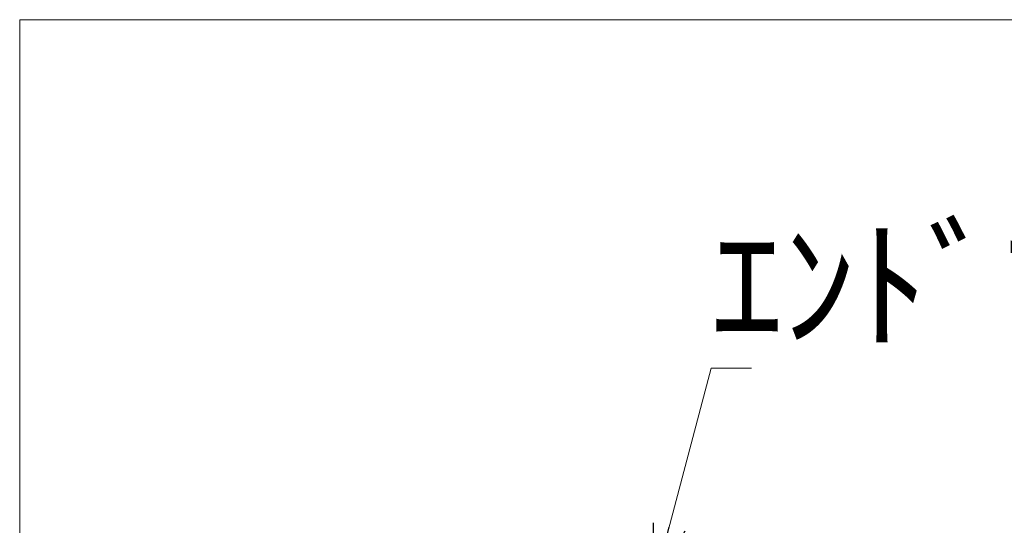
# Model space of a CAD drawing. Units: inches. Extents: x 386 to 2608, y -1204 to 398.
# Drawn here: x 386 to 581, y 297 to 398 of the extents above; entities that cross this region are included whole.
import ezdxf

# ---------------------------------------------------------------- set-up
doc = ezdxf.new("R2010")
doc.units = ezdxf.units.IN
doc.header["$LTSCALE"] = 6
doc.header["$MEASUREMENT"] = 0
doc.layers.add('1', color=7, linetype='Continuous', lineweight=0)
doc.styles.add('MTSTANDARD2', font='MONOTXT.shx', dxfattribs={"bigfont": 'EXTFONT.shx'})
doc.styles.get("Standard").update_dxf_attribs({"font": 'MONOTXT.shx', "width": 0.8, "bigfont": 'EXTFONT.shx'})
doc.dimstyles.new('DIMSTYEX_8', dxfattribs={"dimscale": 6, "dimtxt": 4, "dimasz": 2, "dimexe": 1, "dimexo": 1, "dimgap": 1, "dimtad": 3, "dimdec": 3, "dimdsep": 46, "dimtxsty": 'Standard', "dimblk": 'OPEN30', "dimcen": 0, "dimclrd": 1, "dimclre": 1, "dimclrt": 7, "dimadec": 3, "dimazin": 2, "dimtfac": 0.5, "dimtdec": 4, "dimtofl": 0, "dimtmove": 0, "dimatfit": 3, "dimldrblk": 'OPEN30', "dimfxl": 1, "dimtolj": 1, "dimtzin": 0, "dimlwd": -1, "dimlwe": -1, "dimarcsym": 0})

# ---------------------------------------------------------------- blocks, each defined once
blk = doc.blocks.new('_OPEN30')
at = {"color": 0, "linetype": 'ByBlock', "lineweight": -2}
for p, q in [((-1, 0.268), (0, 0)), ((-1, 0.268), (0, 0)), ((0, 0), (-1, -0.268)), ((0, 0), (-1, 0)), ((0, 0), (-1, -0.268)), ((0, 0), (-1, 0))]:
    blk.add_line(p, q, dxfattribs=at)

msp = doc.modelspace()

# ---------------------------------------------------------------- linework, layer by layer
at = {"layer": '1', "color": 7, "linetype": 'Continuous'}
for p, q in [((386.06294, 397.73522), (386.06294, -1204.26478)), ((2606.06294, 397.73522), (386.06294, 397.73522))]:
    msp.add_line(p, q, dxfattribs=at)

# ---------------------------------------------------------------- texts
at = {"layer": '1', "color": 7, "linetype": 'Continuous', "insert": (523.23278, 334.60916), "char_height": 21, "attachment_point": 7, "line_spacing_factor": 0.625, "style": 'MTSTANDARD2'}
msp.add_mtext('{\\fＭＳ Ｐゴシック|b0|i0|c128|p50;\\W1.0;ｴﾝﾄﾞﾌﾟﾚｰﾄ}', dxfattribs=at)

# ---------------------------------------------------------------- leaders
at = {"layer": '1', "color": 1, "linetype": 'ByBlock', "annotation_type": 0, "has_hookline": 1, "hookline_direction": 0}
msp.add_leader([(511.8571, 285.48807), (523.23278, 328.60916), (524.23278, 328.60916)], dimstyle='DIMSTYEX_8', override={"dimclrd": 0}, dxfattribs=at)

doc.saveas('drawing.dxf')
